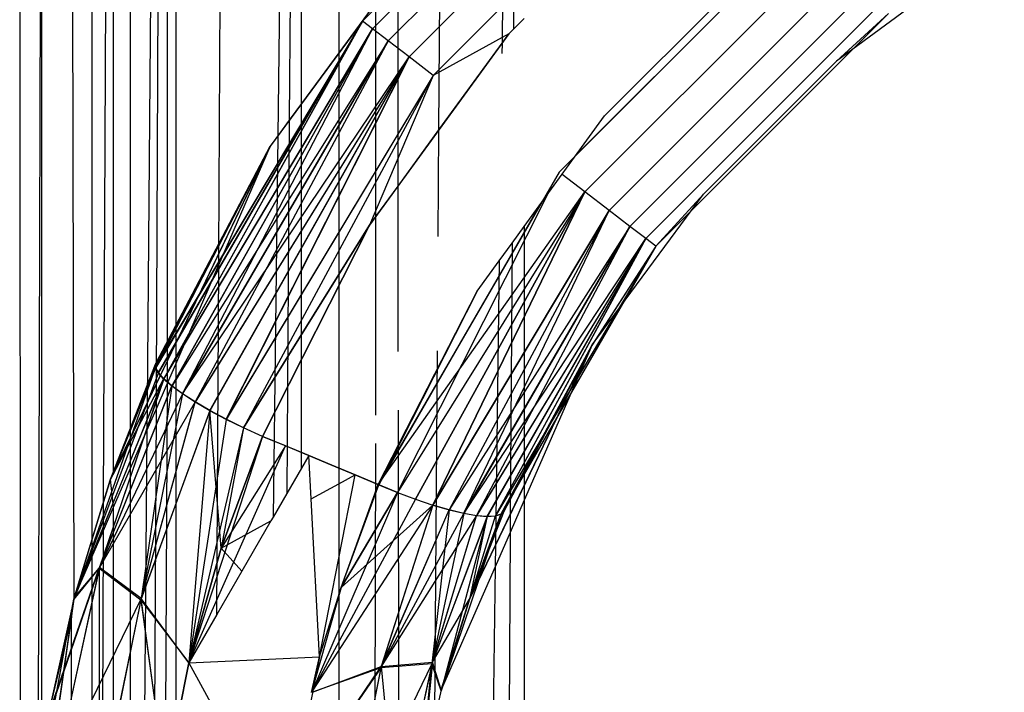
# Model space of a CAD drawing. Units: millimetres. Extents: x 5924 to 16175, y -4864 to 6489.
# Drawn here: x 11801 to 11809, y 2110 to 2115 of the extents above; entities that cross this region are included whole.
import ezdxf

# ---------------------------------------------------------------- set-up
doc = ezdxf.new("R2010")
doc.units = ezdxf.units.MM
doc.layers.add('Strefa bezpieczna', color=8, linetype='Continuous')
doc.dimstyles.get("Standard").update_dxf_attribs({"dimtxt": 180, "dimasz": 180, "dimexe": 0.18, "dimexo": 0.0625, "dimgap": 200, "dimtad": 0, "dimtih": 1, "dimtoh": 1, "dimlfac": 0.001, "dimzin": 0, "dimdsep": 46, "dimtxsty": 'Standard', "dimcen": 0.09, "dimse1": 1, "dimse2": 1, "dimadec": 0, "dimazin": 0, "dimtfac": 1, "dimtdec": 4, "dimtofl": 0, "dimtmove": 0, "dimatfit": 3, "dimfxl": 1, "dimtolj": 1, "dimtzin": 0, "dimarcsym": 0})

# ---------------------------------------------------------------- blocks, each defined once
blk = doc.blocks.new('*D7')
at = {"layer": 'Defpoints', "color": 0}
for p in [(16175.0331, 6370.5958), (8121.1136, 1773.974), (16175.0331, 1691.9446)]:
    blk.add_point(p, dxfattribs=at)
at = {"layer": 'Strefa bezpieczna', "color": 0, "lineweight": -2}
for p, q in [((8301.1136, 6370.5958), (11693.0733, 6370.5958)), ((15995.0331, 6370.5958), (12603.0733, 6370.5958))]:
    blk.add_line(p, q, dxfattribs=at)
at = {"layer": 'Strefa bezpieczna', "color": 0}
for points in [[(8301.1136, 6400.5958), (8301.1136, 6340.5958), (8121.1136, 6370.5958)], [(15995.0331, 6340.5958), (15995.0331, 6400.5958), (16175.0331, 6370.5958)]]:
    blk.add_solid(points, dxfattribs=at)
at = {"layer": 'Strefa bezpieczna', "color": 0, "insert": (12148.0733, 6370.5958), "char_height": 180, "attachment_point": 5}
blk.add_mtext('\\A1;8.05', dxfattribs=at)
blk = doc.blocks.new('*D8')
at = {"layer": 'Defpoints', "color": 0}
for p in [(9626.1136, 5689.9924), (14211.2332, 1896.4446), (9626.1136, 1691.9446)]:
    blk.add_point(p, dxfattribs=at)
at = {"layer": 'Strefa bezpieczna', "color": 0, "lineweight": -2}
for p, q in [((9806.1136, 5689.9924), (11448.6734, 5689.9924)), ((14031.2332, 5689.9924), (12388.6734, 5689.9924))]:
    blk.add_line(p, q, dxfattribs=at)
at = {"layer": 'Strefa bezpieczna', "color": 0}
for points in [[(9806.1136, 5719.9924), (9806.1136, 5659.9924), (9626.1136, 5689.9924)], [(14031.2332, 5659.9924), (14031.2332, 5719.9924), (14211.2332, 5689.9924)]]:
    blk.add_solid(points, dxfattribs=at)
at = {"layer": 'Strefa bezpieczna', "color": 0, "insert": (11918.6734, 5689.9924), "char_height": 180, "attachment_point": 5}
blk.add_mtext('\\A1;4.59', dxfattribs=at)

msp = doc.modelspace()

# ---------------------------------------------------------------- linework, layer by layer
for p, q in [((11800.9483, 2107.3505), (11800.942, 2119.9446)), ((11801.1185, 2119.9446), (11801.087, 2108.8171)), ((11801.1185, 2109.0333), (11801.1185, 2119.9446)), ((11801.3743, 2110.2692), (11801.3525, 2119.9446)), ((11801.5149, 2119.9446), (11801.5149, 2110.7295)), ((11801.6071, 2111.0311), (11801.6447, 2119.9446)), ((11801.6867, 2111.2626), (11801.6867, 2119.9446)), ((11801.8207, 2111.5418), (11801.8207, 2119.9446)), ((11802.0212, 2119.9446), (11801.9519, 2111.8153)), ((11802.0619, 2119.9446), (11802.0239, 2111.9654)), ((11802.1136, 2112.1522), (11802.1136, 2119.9446)), ((11802.1786, 2119.9446), (11802.1786, 2112.2878)), ((11802.5203, 2112.9999), (11802.5594, 2119.9446)), ((11803.0602, 2119.9446), (11802.9883, 2113.9328)), ((11803.1158, 2119.9446), (11803.079, 2114.0558)), ((11803.1769, 2114.1886), (11803.1769, 2119.9446)), ((11803.4727, 2119.9446), (11803.4727, 2114.5898)), ((11803.6591, 2114.8425), (11806.044, 2117.2275)), ((11806.044, 2117.2275), (11803.6591, 2114.8425)), ((11803.6591, 2114.8425), (11806.044, 2117.2275)), ((11806.044, 2117.2275), (11803.6591, 2114.8425)), ((11803.7383, 2114.7817), (11806.1049, 2117.1482)), ((11806.1049, 2117.1482), (11803.7383, 2114.7817)), ((11803.7383, 2114.7817), (11806.1049, 2117.1482)), ((11806.1049, 2117.1482), (11803.7383, 2114.7817)), ((11803.8644, 2114.6849), (11806.2017, 2117.0222)), ((11806.2017, 2117.0222), (11803.8644, 2114.6849)), ((11803.8644, 2114.6849), (11806.2017, 2117.0222)), ((11806.2017, 2117.0222), (11803.8644, 2114.6849)), ((11804.0286, 2114.5587), (11806.3279, 2116.858)), ((11806.3279, 2116.858), (11804.0286, 2114.5587)), ((11804.0286, 2114.5587), (11806.3279, 2116.858)), ((11806.3279, 2116.858), (11804.0286, 2114.5587)), ((11806.4748, 2116.6667), (11804.2199, 2114.4118)), ((11804.2199, 2114.4118), (11806.4748, 2116.6667)), ((11806.4748, 2116.6667), (11804.2199, 2114.4118)), ((11804.2199, 2114.4118), (11806.4748, 2116.6667)), ((11804.8659, 2116.2014), (11804.8566, 2114.7778)), ((11804.7855, 2116.121), (11804.7663, 2114.6677)), ((11804.2654, 2113.979), (11804.2763, 2115.6118)), ((11807.2416, 2115.6684), (11805.2182, 2113.645)), ((11805.3539, 2113.7807), (11807.1058, 2115.5326)), ((11807.1058, 2115.5326), (11805.3539, 2113.7807)), ((11805.3539, 2113.7807), (11807.1058, 2115.5326)), ((11807.3992, 2115.4631), (11805.4235, 2113.4873)), ((11805.4235, 2113.4873), (11807.3992, 2115.4631)), ((11807.3992, 2115.4631), (11805.4235, 2113.4873)), ((11805.4235, 2113.4873), (11807.3992, 2115.4631)), ((11803.6591, 2114.8425), (11804.0865, 2115.4221)), ((11803.6591, 2114.8425), (11804.0865, 2115.4221)), ((11803.6591, 2114.8425), (11804.0855, 2115.421)), ((11803.6591, 2114.8425), (11804.0855, 2115.421)), ((11808.6123, 2115.4059), (11807.4173, 2114.5228)), ((11805.5795, 2114.0908), (11806.7957, 2115.307)), ((11803.942, 2113.5344), (11803.942, 2115.2263)), ((11807.5461, 2115.2718), (11805.6147, 2113.3404)), ((11805.6147, 2113.3404), (11807.5461, 2115.2718)), ((11807.5461, 2115.2718), (11805.6147, 2113.3404)), ((11805.6147, 2113.3404), (11807.5461, 2115.2718)), ((11807.6723, 2115.1076), (11805.779, 2113.2143)), ((11805.779, 2113.2143), (11807.6723, 2115.1076)), ((11807.6723, 2115.1076), (11805.779, 2113.2143)), ((11805.779, 2113.2143), (11807.6723, 2115.1076)), ((11803.7667, 2114.9886), (11803.4727, 2114.5898)), ((11803.7667, 2113.2935), (11803.7667, 2114.9886)), ((11807.7691, 2114.9815), (11805.905, 2113.1175)), ((11805.905, 2113.1175), (11807.7691, 2114.9815)), ((11807.7691, 2114.9815), (11805.905, 2113.1175)), ((11805.905, 2113.1175), (11807.7691, 2114.9815)), ((11805.9842, 2113.0566), (11807.8299, 2114.9023)), ((11807.8299, 2114.9023), (11805.9842, 2113.0566)), ((11805.9842, 2113.0566), (11807.8299, 2114.9023)), ((11807.8299, 2114.9023), (11805.9842, 2113.0566)), ((11807.4163, 2114.5219), (11807.8299, 2114.9023)), ((11807.4163, 2114.5219), (11807.8299, 2114.9023)), ((11807.4173, 2114.5228), (11807.8299, 2114.9023)), ((11807.4173, 2114.5228), (11807.8299, 2114.9023)), ((11803.6591, 2114.8425), (11802.0175, 2112.0913)), ((11803.6591, 2114.8425), (11802.0175, 2112.0913)), ((11803.6591, 2114.8425), (11802.02, 2112.0973)), ((11803.6591, 2114.8425), (11802.02, 2112.0973)), ((11803.6591, 2114.8425), (11802.0395, 2112.0506)), ((11803.6591, 2114.8425), (11802.0395, 2112.0506)), ((11802.0416, 2112.0556), (11803.6591, 2114.8425)), ((11802.0416, 2112.0556), (11803.6591, 2114.8425)), ((11803.6591, 2114.8425), (11802.0833, 2112.0022)), ((11803.6591, 2114.8425), (11802.0833, 2112.0022)), ((11802.0849, 2112.0063), (11803.6591, 2114.8425)), ((11802.0849, 2112.0063), (11803.6591, 2114.8425)), ((11803.6591, 2114.8425), (11802.9276, 2113.8498)), ((11803.6591, 2114.8425), (11802.9276, 2113.8498)), ((11803.6591, 2114.8425), (11802.93, 2113.8537)), ((11803.6591, 2114.8425), (11802.93, 2113.8537)), ((11803.7383, 2114.7817), (11803.6591, 2114.8425)), ((11803.7383, 2114.7817), (11803.6591, 2114.8425)), ((11803.7383, 2114.7817), (11803.6591, 2114.8425)), ((11803.7383, 2114.7817), (11803.6591, 2114.8425)), ((11804.942, 2114.8632), (11804.8566, 2114.7778)), ((11803.7383, 2114.7817), (11802.0833, 2112.0022)), ((11803.7383, 2114.7817), (11802.0833, 2112.0022)), ((11802.0849, 2112.0063), (11803.7383, 2114.7817)), ((11802.0849, 2112.0063), (11803.7383, 2114.7817)), ((11803.7383, 2114.7817), (11802.148, 2111.9468)), ((11803.7383, 2114.7817), (11802.148, 2111.9468)), ((11803.7383, 2114.7817), (11802.1492, 2111.95)), ((11803.7383, 2114.7817), (11802.1492, 2111.95)), ((11802.2328, 2111.8883), (11803.7383, 2114.7817)), ((11802.2328, 2111.8883), (11803.7383, 2114.7817)), ((11804.8193, 2114.7405), (11803.7155, 2113.2231)), ((11804.8193, 2114.7405), (11803.7155, 2113.2231)), ((11803.8644, 2114.6849), (11803.7383, 2114.7817)), ((11803.8644, 2114.6849), (11803.7383, 2114.7817)), ((11803.8644, 2114.6849), (11803.7383, 2114.7817)), ((11803.8644, 2114.6849), (11803.7383, 2114.7817)), ((11804.8193, 2114.7405), (11804.2199, 2114.4118)), ((11804.8193, 2114.7405), (11804.2199, 2114.4118)), ((11804.8193, 2114.7405), (11804.2199, 2114.4118)), ((11804.8193, 2114.7405), (11804.2199, 2114.4118)), ((11804.7663, 2114.6677), (11804.8193, 2114.7405)), ((11804.8566, 2114.7778), (11804.8193, 2114.7405)), ((11803.8644, 2114.6849), (11802.148, 2111.9468)), ((11803.8644, 2114.6849), (11802.148, 2111.9468)), ((11803.8644, 2114.6849), (11802.2321, 2111.8859)), ((11803.8644, 2114.6849), (11802.2321, 2111.8859)), ((11802.2328, 2111.8883), (11803.8644, 2114.6849)), ((11802.2328, 2111.8883), (11803.8644, 2114.6849)), ((11803.8644, 2114.6849), (11802.334, 2111.8226)), ((11803.8644, 2114.6849), (11802.334, 2111.8226)), ((11804.0286, 2114.5587), (11803.8644, 2114.6849)), ((11804.0286, 2114.5587), (11803.8644, 2114.6849)), ((11804.0286, 2114.5587), (11803.8644, 2114.6849)), ((11804.0286, 2114.5587), (11803.8644, 2114.6849)), ((11804.2654, 2113.979), (11804.7663, 2114.6677)), ((11804.7663, 2114.6677), (11804.7652, 2114.5853)), ((11803.4727, 2114.5898), (11803.1769, 2114.1886)), ((11803.4727, 2114.5898), (11803.4727, 2111.1741)), ((11802.2321, 2111.8859), (11804.0286, 2114.5587)), ((11802.2321, 2111.8859), (11804.0286, 2114.5587)), ((11804.0286, 2114.5587), (11802.3336, 2111.8209)), ((11804.0286, 2114.5587), (11802.3336, 2111.8209)), ((11804.0286, 2114.5587), (11802.334, 2111.8226)), ((11804.0286, 2114.5587), (11802.334, 2111.8226)), ((11804.0286, 2114.5587), (11802.4504, 2111.7533)), ((11804.0286, 2114.5587), (11802.4504, 2111.7533)), ((11802.4506, 2111.7544), (11804.0286, 2114.5587)), ((11802.4506, 2111.7544), (11804.0286, 2114.5587)), ((11802.5796, 2111.6854), (11804.0286, 2114.5587)), ((11804.0286, 2114.5587), (11802.5796, 2111.6849)), ((11802.5796, 2111.6854), (11804.0286, 2114.5587)), ((11804.0286, 2114.5587), (11802.5796, 2111.6849)), ((11804.2199, 2114.4118), (11804.0286, 2114.5587)), ((11804.2199, 2114.4118), (11804.0286, 2114.5587)), ((11804.2199, 2114.4118), (11804.0286, 2114.5587)), ((11804.2199, 2114.4118), (11804.0286, 2114.5587)), ((11807.4173, 2114.5228), (11806.3638, 2113.4692)), ((11804.2199, 2114.4118), (11802.5796, 2111.6854)), ((11804.2199, 2114.4118), (11802.5796, 2111.6849)), ((11804.2199, 2114.4118), (11802.5796, 2111.6854)), ((11804.2199, 2114.4118), (11802.5796, 2111.6849)), ((11804.2199, 2114.4118), (11802.7175, 2111.6176)), ((11804.2199, 2114.4118), (11802.7175, 2111.6174)), ((11804.2199, 2114.4118), (11802.7175, 2111.6176)), ((11804.2199, 2114.4118), (11802.7175, 2111.6174)), ((11804.2199, 2114.4118), (11803.7155, 2113.2231)), ((11804.2199, 2114.4118), (11803.7155, 2113.2231)), ((11804.2199, 2114.4118), (11803.7155, 2113.2231)), ((11804.2199, 2114.4118), (11803.7155, 2113.2231)), ((11803.1769, 2114.1886), (11803.079, 2114.0558)), ((11803.1769, 2111.2985), (11803.1769, 2114.1886)), ((11803.079, 2114.0558), (11802.9883, 2113.9328)), ((11803.079, 2114.0558), (11803.0605, 2111.0977)), ((11804.942, 2113.2144), (11805.5795, 2114.0908)), ((11803.942, 2113.5344), (11804.2654, 2113.979)), ((11804.2598, 2113.1343), (11804.2654, 2113.979)), ((11802.9883, 2113.9328), (11802.93, 2113.8537)), ((11802.9883, 2113.9328), (11802.9521, 2110.9107)), ((11802.9276, 2113.8498), (11801.6594, 2111.2036)), ((11802.9276, 2113.8498), (11801.6594, 2111.2036)), ((11802.9276, 2113.8498), (11802.0175, 2112.0913)), ((11802.9276, 2113.8498), (11802.0175, 2112.0913)), ((11802.0179, 2112.1231), (11802.9276, 2113.8498)), ((11802.0179, 2112.1231), (11802.9276, 2113.8498)), ((11802.02, 2112.0973), (11802.93, 2113.8537)), ((11802.02, 2112.0973), (11802.93, 2113.8537)), ((11802.93, 2113.8537), (11802.0209, 2112.13)), ((11802.93, 2113.8537), (11802.0209, 2112.13)), ((11802.5198, 2112.9085), (11802.93, 2113.8537)), ((11802.93, 2113.8537), (11802.5203, 2112.9999)), ((11805.2182, 2113.645), (11803.7852, 2111.1683)), ((11805.4235, 2113.4873), (11805.2419, 2113.6268)), ((11805.4235, 2113.4873), (11805.2419, 2113.6268)), ((11805.4235, 2113.4873), (11805.2419, 2113.6267)), ((11805.4235, 2113.4873), (11805.2419, 2113.6267)), ((11803.7667, 2113.2935), (11803.942, 2113.5344)), ((11803.7852, 2111.1683), (11805.4235, 2113.4873)), ((11803.7852, 2111.1683), (11805.4235, 2113.4873)), ((11805.4235, 2113.4873), (11803.9371, 2111.105)), ((11805.4235, 2113.4873), (11803.9371, 2111.105)), ((11805.4235, 2113.4873), (11803.9376, 2111.1048)), ((11805.4235, 2113.4873), (11803.9376, 2111.1048)), ((11803.942, 2112.222), (11803.942, 2113.5344)), ((11805.4235, 2113.4873), (11804.0799, 2111.051)), ((11805.4235, 2113.4873), (11804.0799, 2111.051)), ((11804.0805, 2111.051), (11805.4235, 2113.4873)), ((11804.0805, 2111.051), (11805.4235, 2113.4873)), ((11805.4235, 2113.4873), (11804.2174, 2111.0046)), ((11805.4235, 2113.4873), (11804.2174, 2111.0046)), ((11804.2181, 2111.0049), (11805.4235, 2113.4873)), ((11804.2181, 2111.0049), (11805.4235, 2113.4873)), ((11805.6147, 2113.3404), (11805.4235, 2113.4873)), ((11805.6147, 2113.3404), (11805.4235, 2113.4873)), ((11805.6147, 2113.3404), (11805.4235, 2113.4873)), ((11805.6147, 2113.3404), (11805.4235, 2113.4873)), ((11803.9376, 2111.1048), (11805.1346, 2113.4792)), ((11803.9376, 2111.1048), (11805.1346, 2113.4792)), ((11805.4806, 2112.2743), (11806.3638, 2113.4692)), ((11806.3647, 2113.4702), (11805.9842, 2113.0566)), ((11806.3647, 2113.4702), (11805.9842, 2113.0566)), ((11806.3638, 2113.4692), (11805.9842, 2113.0566)), ((11806.3638, 2113.4692), (11805.9842, 2113.0566)), ((11805.0743, 2113.3963), (11803.7852, 2111.1683)), ((11803.7906, 2111.166), (11805.0776, 2113.4008)), ((11803.7906, 2111.166), (11805.0776, 2113.4008)), ((11805.6147, 2113.3404), (11804.2174, 2111.0046)), ((11805.6147, 2113.3404), (11804.2174, 2111.0046)), ((11804.2181, 2111.0049), (11805.6147, 2113.3404)), ((11804.2181, 2111.0049), (11805.6147, 2113.3404)), ((11805.6147, 2113.3404), (11804.3459, 2110.9668)), ((11805.6147, 2113.3404), (11804.3459, 2110.9668)), ((11805.6147, 2113.3404), (11804.3468, 2110.9677)), ((11805.6147, 2113.3404), (11804.3468, 2110.9677)), ((11804.4631, 2110.9403), (11805.6147, 2113.3404)), ((11804.4631, 2110.9403), (11805.6147, 2113.3404)), ((11805.779, 2113.2143), (11805.6147, 2113.3404)), ((11805.779, 2113.2143), (11805.6147, 2113.3404)), ((11805.779, 2113.2143), (11805.6147, 2113.3404)), ((11805.779, 2113.2143), (11805.6147, 2113.3404)), ((11803.7155, 2113.2231), (11803.7667, 2113.2935)), ((11803.7667, 2111.7189), (11803.7667, 2113.2935)), ((11803.7155, 2113.2231), (11802.7175, 2111.6176)), ((11802.7175, 2111.6174), (11803.7155, 2113.2231)), ((11803.7155, 2113.2231), (11802.7175, 2111.6176)), ((11802.7175, 2111.6174), (11803.7155, 2113.2231)), ((11803.7155, 2113.2231), (11802.8669, 2111.5501)), ((11803.7155, 2113.2231), (11802.8669, 2111.5501)), ((11802.8672, 2111.55), (11803.7155, 2113.2231)), ((11802.8672, 2111.55), (11803.7155, 2113.2231)), ((11805.779, 2113.2143), (11804.3459, 2110.9668)), ((11805.779, 2113.2143), (11804.3459, 2110.9668)), ((11805.779, 2113.2143), (11804.462, 2110.9388)), ((11805.779, 2113.2143), (11804.462, 2110.9388)), ((11804.4631, 2110.9403), (11805.779, 2113.2143)), ((11804.4631, 2110.9403), (11805.779, 2113.2143)), ((11805.779, 2113.2143), (11804.5644, 2110.9232)), ((11805.779, 2113.2143), (11804.5644, 2110.9232)), ((11804.8456, 2113.0819), (11804.942, 2113.2144)), ((11804.942, 2113.2144), (11804.942, 2111.1592)), ((11805.905, 2113.1175), (11805.779, 2113.2143)), ((11805.905, 2113.1175), (11805.779, 2113.2143)), ((11805.905, 2113.1175), (11805.779, 2113.2143)), ((11805.905, 2113.1175), (11805.779, 2113.2143)), ((11804.462, 2110.9388), (11805.905, 2113.1175)), ((11804.462, 2110.9388), (11805.905, 2113.1175)), ((11805.905, 2113.1175), (11804.5632, 2110.9208)), ((11805.905, 2113.1175), (11804.5632, 2110.9208)), ((11805.905, 2113.1175), (11804.5644, 2110.9232)), ((11805.905, 2113.1175), (11804.5644, 2110.9232)), ((11805.905, 2113.1175), (11804.6475, 2110.9134)), ((11805.905, 2113.1175), (11804.6475, 2110.9134)), ((11804.6488, 2110.9166), (11805.905, 2113.1175)), ((11804.6488, 2110.9166), (11805.905, 2113.1175)), ((11805.905, 2113.1175), (11804.7126, 2110.9166)), ((11805.905, 2113.1175), (11804.7126, 2110.9166)), ((11804.7146, 2110.9209), (11805.905, 2113.1175)), ((11804.7146, 2110.9209), (11805.905, 2113.1175)), ((11805.9842, 2113.0566), (11805.905, 2113.1175)), ((11805.9842, 2113.0566), (11805.905, 2113.1175)), ((11805.9842, 2113.0566), (11805.905, 2113.1175)), ((11805.9842, 2113.0566), (11805.905, 2113.1175)), ((11805.9842, 2113.0566), (11804.7126, 2110.9166)), ((11805.9842, 2113.0566), (11804.7126, 2110.9166)), ((11805.9842, 2113.0566), (11804.7146, 2110.9209)), ((11805.9842, 2113.0566), (11804.7146, 2110.9209)), ((11804.7435, 2112.9415), (11804.8456, 2113.0819)), ((11805.9842, 2113.0566), (11804.7576, 2110.9303)), ((11805.9842, 2113.0566), (11804.7576, 2110.9303)), ((11805.9842, 2113.0566), (11804.7598, 2110.9355)), ((11805.9842, 2113.0566), (11804.7598, 2110.9355)), ((11804.8456, 2113.0819), (11804.8317, 2110.9309)), ((11805.9842, 2113.0566), (11805.4785, 2112.2708)), ((11805.9842, 2113.0566), (11805.4785, 2112.2708)), ((11805.9842, 2113.0566), (11805.4806, 2112.2743)), ((11805.9842, 2113.0566), (11805.4806, 2112.2743)), ((11802.5203, 2112.9999), (11802.1786, 2112.2878)), ((11802.5198, 2112.9085), (11802.5203, 2112.9999)), ((11804.5678, 2112.6999), (11804.7435, 2112.9415)), ((11804.7435, 2112.9415), (11804.7136, 2110.6865)), ((11802.1786, 2112.1225), (11802.5198, 2112.9085)), ((11802.5042, 2110.1378), (11802.5198, 2112.9085)), ((11803.7852, 2111.1683), (11804.5678, 2112.6999)), ((11803.7852, 2111.1683), (11804.5678, 2112.6999)), ((11804.5678, 2112.6999), (11803.7906, 2111.166)), ((11804.5678, 2112.6999), (11803.7906, 2111.166)), ((11802.1786, 2112.2878), (11802.1136, 2112.1522)), ((11802.1786, 2112.2878), (11802.1786, 2112.1225)), ((11804.5049, 2110.2523), (11805.4785, 2112.2708)), ((11804.5049, 2110.2523), (11805.4785, 2112.2708)), ((11804.7576, 2110.9303), (11805.4785, 2112.2708)), ((11804.7576, 2110.9303), (11805.4785, 2112.2708)), ((11805.4806, 2112.2743), (11804.7598, 2110.9355)), ((11805.4806, 2112.2743), (11804.7598, 2110.9355)), ((11805.4785, 2112.2708), (11804.781, 2110.9542)), ((11805.4785, 2112.2708), (11804.781, 2110.9542)), ((11804.7837, 2110.9604), (11805.4806, 2112.2743)), ((11804.7837, 2110.9604), (11805.4806, 2112.2743)), ((11804.942, 2111.1592), (11805.4806, 2112.2743)), ((11805.4806, 2112.2743), (11804.942, 2111.0429)), ((11804.2344, 2109.3196), (11804.2537, 2112.227)), ((11802.02, 2112.0973), (11801.3743, 2110.2692)), ((11802.02, 2112.0973), (11801.3743, 2110.2692)), ((11801.6594, 2111.2036), (11802.0179, 2112.1231)), ((11801.6594, 2111.2036), (11802.0179, 2112.1231)), ((11802.0175, 2112.0913), (11801.6594, 2111.2036)), ((11802.0175, 2112.0913), (11801.6594, 2111.2036)), ((11802.0209, 2112.13), (11801.6622, 2111.2116)), ((11802.0209, 2112.13), (11801.6622, 2111.2116)), ((11801.6622, 2111.2116), (11802.02, 2112.0973)), ((11801.6622, 2111.2116), (11802.02, 2112.0973)), ((11802.0175, 2112.0913), (11802.0179, 2112.1231)), ((11802.0175, 2112.0913), (11802.0179, 2112.1231)), ((11802.0395, 2112.0506), (11802.0175, 2112.0913)), ((11802.0395, 2112.0506), (11802.0175, 2112.0913)), ((11802.02, 2112.0973), (11802.0209, 2112.13)), ((11802.02, 2112.0973), (11802.0209, 2112.13)), ((11802.0416, 2112.0556), (11802.02, 2112.0973)), ((11802.0416, 2112.0556), (11802.02, 2112.0973)), ((11802.1136, 2112.1522), (11802.0239, 2111.9654)), ((11802.1136, 2111.9726), (11802.1136, 2112.1522)), ((11802.1136, 2111.9726), (11802.1786, 2112.1225)), ((11802.1786, 2112.1225), (11802.1786, 2108.8923)), ((11802.0833, 2112.0022), (11801.3719, 2110.2601)), ((11802.0833, 2112.0022), (11801.3719, 2110.2601)), ((11802.0416, 2112.0556), (11801.3743, 2110.2692)), ((11802.0416, 2112.0556), (11801.3743, 2110.2692)), ((11802.0849, 2112.0063), (11801.3743, 2110.2692)), ((11802.0849, 2112.0063), (11801.3743, 2110.2692)), ((11802.0849, 2112.0063), (11801.5729, 2110.5048)), ((11802.0849, 2112.0063), (11801.5729, 2110.5048)), ((11802.0833, 2112.0022), (11801.5743, 2110.5096)), ((11802.0833, 2112.0022), (11801.5743, 2110.5096)), ((11801.6594, 2111.2036), (11802.0833, 2112.0022)), ((11801.6594, 2111.2036), (11802.0833, 2112.0022)), ((11802.0833, 2112.0022), (11802.0395, 2112.0506)), ((11802.0833, 2112.0022), (11802.0395, 2112.0506)), ((11802.0849, 2112.0063), (11802.0416, 2112.0556)), ((11802.0849, 2112.0063), (11802.0416, 2112.0556)), ((11802.148, 2111.9468), (11802.0833, 2112.0022)), ((11802.148, 2111.9468), (11802.0833, 2112.0022)), ((11802.1492, 2111.95), (11802.0849, 2112.0063)), ((11802.1492, 2111.95), (11802.0849, 2112.0063)), ((11801.5729, 2110.5048), (11802.1492, 2111.95)), ((11801.5729, 2110.5048), (11802.1492, 2111.95)), ((11801.5743, 2110.5096), (11802.148, 2111.9468)), ((11801.5743, 2110.5096), (11802.148, 2111.9468)), ((11802.148, 2111.9468), (11801.9054, 2110.2639)), ((11802.148, 2111.9468), (11801.9054, 2110.2639)), ((11802.0239, 2111.9654), (11801.9519, 2111.8153)), ((11802.023, 2111.7638), (11802.1136, 2111.9726)), ((11802.0239, 2111.9654), (11802.023, 2111.7638)), ((11802.0973, 2108.8275), (11802.1136, 2111.9726)), ((11802.2321, 2111.8859), (11802.148, 2111.9468)), ((11802.2321, 2111.8859), (11802.148, 2111.9468)), ((11802.2328, 2111.8883), (11802.1492, 2111.95)), ((11802.2328, 2111.8883), (11802.1492, 2111.95)), ((11802.2328, 2111.8883), (11801.5729, 2110.5048)), ((11802.2328, 2111.8883), (11801.5729, 2110.5048)), ((11802.2321, 2111.8859), (11801.9054, 2110.2639)), ((11802.2321, 2111.8859), (11801.9054, 2110.2639)), ((11802.3336, 2111.8209), (11802.2321, 2111.8859)), ((11802.3336, 2111.8209), (11802.2321, 2111.8859)), ((11802.334, 2111.8226), (11802.2328, 2111.8883)), ((11802.334, 2111.8226), (11802.2328, 2111.8883)), ((11802.334, 2111.8226), (11801.5729, 2110.5048)), ((11802.334, 2111.8226), (11801.5729, 2110.5048)), ((11801.9519, 2111.8153), (11801.8207, 2111.5418)), ((11801.903, 2110.2544), (11802.334, 2111.8226)), ((11801.903, 2110.2544), (11802.334, 2111.8226)), ((11801.9054, 2110.2639), (11802.3336, 2111.8209)), ((11801.9054, 2110.2639), (11802.3336, 2111.8209)), ((11801.9519, 2111.8153), (11801.95, 2111.5957)), ((11802.4504, 2111.7533), (11802.3336, 2111.8209)), ((11802.4504, 2111.7533), (11802.3336, 2111.8209)), ((11802.4506, 2111.7544), (11802.334, 2111.8226)), ((11802.4506, 2111.7544), (11802.334, 2111.8226)), ((11802.4506, 2111.7544), (11801.903, 2110.2544)), ((11802.4506, 2111.7544), (11801.903, 2110.2544)), ((11802.4504, 2111.7533), (11801.9054, 2110.2639)), ((11802.4504, 2111.7533), (11801.9054, 2110.2639)), ((11801.95, 2111.5957), (11802.023, 2111.7638)), ((11802.023, 2111.7638), (11802.0045, 2107.8983)), ((11802.4504, 2111.7533), (11802.2818, 2109.7541)), ((11802.4504, 2111.7533), (11802.2818, 2109.7541)), ((11802.4506, 2111.7544), (11802.2822, 2109.7542)), ((11802.4506, 2111.7544), (11802.2822, 2109.7542)), ((11802.5796, 2111.6849), (11802.4504, 2111.7533)), ((11802.5796, 2111.6849), (11802.4504, 2111.7533)), ((11802.5392, 2110.6634), (11802.4506, 2111.7544)), ((11802.5796, 2111.6854), (11802.4506, 2111.7544)), ((11802.5392, 2110.6634), (11802.4506, 2111.7544)), ((11802.5796, 2111.6854), (11802.4506, 2111.7544)), ((11803.942, 2111.7574), (11803.9483, 2107.2994)), ((11802.5796, 2111.6849), (11802.2818, 2109.7541)), ((11802.5796, 2111.6849), (11802.2818, 2109.7541)), ((11802.7175, 2111.6174), (11802.2818, 2109.7541)), ((11802.7175, 2111.6174), (11802.2818, 2109.7541)), ((11802.7175, 2111.6176), (11802.5392, 2110.6634)), ((11802.7175, 2111.6176), (11802.5392, 2110.6634)), ((11802.7175, 2111.6176), (11802.5796, 2111.6854)), ((11802.7175, 2111.6176), (11802.5796, 2111.6854)), ((11802.7175, 2111.6174), (11802.5796, 2111.6849)), ((11802.7175, 2111.6174), (11802.5796, 2111.6849)), ((11802.8672, 2111.55), (11802.7175, 2111.6176)), ((11802.8672, 2111.55), (11802.7175, 2111.6176)), ((11802.8669, 2111.5501), (11802.7175, 2111.6174)), ((11802.8669, 2111.5501), (11802.7175, 2111.6174)), ((11801.8207, 2111.5418), (11801.6867, 2111.2626)), ((11801.8207, 2111.2977), (11801.95, 2111.5957)), ((11801.8207, 2111.2977), (11801.8207, 2111.5418)), ((11801.95, 2111.5957), (11801.9071, 2106.5672)), ((11802.8669, 2111.5501), (11802.2818, 2109.7541)), ((11802.8669, 2111.5501), (11802.2818, 2109.7541)), ((11802.8669, 2111.5501), (11802.5389, 2110.6635)), ((11802.8669, 2111.5501), (11802.5389, 2110.6635)), ((11802.5392, 2110.6634), (11802.8672, 2111.55)), ((11802.5392, 2110.6634), (11802.8672, 2111.55)), ((11803.0505, 2111.4738), (11802.8669, 2111.5501)), ((11803.0505, 2111.4738), (11802.8669, 2111.5501)), ((11802.8672, 2111.55), (11803.0508, 2111.4736)), ((11802.8672, 2111.55), (11803.0508, 2111.4736)), ((11802.2818, 2109.7541), (11803.0505, 2111.4738)), ((11802.2818, 2109.7541), (11803.0505, 2111.4738)), ((11803.0505, 2111.4738), (11802.5389, 2110.6635)), ((11803.0505, 2111.4738), (11802.5389, 2110.6635)), ((11803.2342, 2111.3974), (11803.0505, 2111.4738)), ((11803.2342, 2111.3974), (11803.0505, 2111.4738)), ((11803.0508, 2111.4736), (11803.2344, 2111.3973)), ((11803.0508, 2111.4736), (11803.2344, 2111.3973)), ((11803.751, 2106.7238), (11803.7667, 2111.4935)), ((11803.2342, 2111.3974), (11803.1769, 2111.2985)), ((11803.2526, 2111.0537), (11803.2342, 2111.3974)), ((11803.4179, 2111.321), (11803.2342, 2111.3974)), ((11803.4179, 2111.321), (11803.2342, 2111.3974)), ((11803.2344, 2111.3973), (11803.418, 2111.321)), ((11803.2344, 2111.3973), (11803.418, 2111.321)), ((11803.1769, 2111.2985), (11803.0605, 2111.0977)), ((11803.6015, 2111.2446), (11803.4179, 2111.321)), ((11803.6015, 2111.2446), (11803.4179, 2111.321)), ((11803.418, 2111.321), (11803.6016, 2111.2446)), ((11803.418, 2111.321), (11803.6016, 2111.2446)), ((11801.6867, 2111.2626), (11801.6622, 2111.2116)), ((11801.6867, 2110.989), (11801.8207, 2111.2977)), ((11801.8207, 2106.5628), (11801.8207, 2111.2977)), ((11803.4727, 2110.5841), (11803.6016, 2111.2446)), ((11803.4727, 2111.1741), (11803.6016, 2111.2446)), ((11803.7852, 2111.1683), (11803.6015, 2111.2446)), ((11803.7852, 2111.1683), (11803.6015, 2111.2446)), ((11803.6016, 2111.2446), (11803.7906, 2111.166)), ((11803.6016, 2111.2446), (11803.7906, 2111.166)), ((11801.3719, 2110.2601), (11801.6594, 2111.2036)), ((11801.3719, 2110.2601), (11801.6594, 2111.2036)), ((11801.6622, 2111.2116), (11801.6071, 2111.0311)), ((11801.6867, 2110.989), (11801.6622, 2111.2116)), ((11803.2526, 2111.0537), (11803.4727, 2111.1741)), ((11803.4727, 2111.1741), (11803.4727, 2110.5841)), ((11803.4909, 2110.353), (11803.7852, 2111.1683)), ((11803.4909, 2110.353), (11803.7852, 2111.1683)), ((11803.4913, 2110.3529), (11803.7906, 2111.166)), ((11803.4913, 2110.3529), (11803.7906, 2111.166)), ((11803.9371, 2111.105), (11803.7852, 2111.1683)), ((11803.9371, 2111.105), (11803.7852, 2111.1683)), ((11803.7906, 2111.166), (11803.9376, 2111.1048)), ((11803.7906, 2111.166), (11803.9376, 2111.1048)), ((11804.8317, 2110.9309), (11804.942, 2111.1592)), ((11804.942, 2111.1592), (11804.942, 2111.0429)), ((11803.0605, 2111.0977), (11802.9521, 2110.9107)), ((11803.9376, 2111.1048), (11803.2705, 2109.554)), ((11803.9376, 2111.1048), (11803.2705, 2109.5541)), ((11803.9371, 2111.105), (11803.4909, 2110.353)), ((11803.9371, 2111.105), (11803.4909, 2110.353)), ((11803.4913, 2110.3529), (11803.9376, 2111.1048)), ((11803.4913, 2110.3529), (11803.9376, 2111.1048)), ((11803.9371, 2111.105), (11804.0799, 2111.051)), ((11803.9371, 2111.105), (11804.0799, 2111.051)), ((11803.9376, 2111.1048), (11804.0805, 2111.051)), ((11803.9376, 2111.1048), (11804.0805, 2111.051)), ((11801.6071, 2111.0311), (11801.5149, 2110.7295)), ((11801.6061, 2110.8034), (11801.6071, 2111.0311)), ((11801.6061, 2110.8034), (11801.6867, 2110.989)), ((11801.6867, 2106.5702), (11801.6867, 2110.989)), ((11803.3199, 2109.8012), (11803.2526, 2111.0537)), ((11804.2181, 2111.0049), (11803.2672, 2109.5373)), ((11804.2181, 2111.0049), (11803.2672, 2109.5373)), ((11804.2174, 2111.0046), (11803.2674, 2109.5384)), ((11804.2174, 2111.0046), (11803.2674, 2109.5384)), ((11804.0805, 2111.051), (11803.2683, 2109.543)), ((11804.0805, 2111.051), (11803.2683, 2109.543)), ((11803.4909, 2110.353), (11804.2174, 2111.0046)), ((11803.4909, 2110.353), (11804.2174, 2111.0046)), ((11804.2174, 2111.0046), (11803.8063, 2109.7156)), ((11804.2174, 2111.0046), (11803.8063, 2109.7156)), ((11804.2181, 2111.0049), (11803.809, 2109.7248)), ((11804.2181, 2111.0049), (11803.809, 2109.7248)), ((11804.0799, 2111.051), (11804.2174, 2111.0046)), ((11804.0799, 2111.051), (11804.2174, 2111.0046)), ((11804.0805, 2111.051), (11804.2181, 2111.0049)), ((11804.0805, 2111.051), (11804.2181, 2111.0049)), ((11804.3459, 2110.9668), (11804.2174, 2111.0046)), ((11804.3459, 2110.9668), (11804.2174, 2111.0046)), ((11804.2181, 2111.0049), (11804.3468, 2110.9677)), ((11804.2181, 2111.0049), (11804.3468, 2110.9677)), ((11804.942, 2111.0429), (11804.8308, 2110.7886)), ((11804.942, 2111.0429), (11804.942, 2037.9446)), ((11802.9521, 2110.9107), (11802.934, 2110.8794)), ((11803.8063, 2109.7156), (11804.3459, 2110.9668)), ((11803.8063, 2109.7156), (11804.3459, 2110.9668)), ((11803.809, 2109.7248), (11804.3468, 2110.9677)), ((11803.809, 2109.7248), (11804.3468, 2110.9677)), ((11804.4631, 2110.9403), (11803.809, 2109.7248)), ((11804.4631, 2110.9403), (11803.809, 2109.7248)), ((11804.5644, 2110.9232), (11803.809, 2109.7248)), ((11804.5644, 2110.9232), (11803.809, 2109.7248)), ((11804.3459, 2110.9668), (11804.2105, 2109.747)), ((11804.3459, 2110.9668), (11804.2105, 2109.747)), ((11804.462, 2110.9388), (11804.2105, 2109.747)), ((11804.462, 2110.9388), (11804.2105, 2109.747)), ((11804.2105, 2109.747), (11804.5632, 2110.9208)), ((11804.2105, 2109.747), (11804.5632, 2110.9208)), ((11804.6475, 2110.9134), (11804.2105, 2109.747)), ((11804.6475, 2110.9134), (11804.2105, 2109.747)), ((11804.2143, 2109.7603), (11804.5644, 2110.9232)), ((11804.2143, 2109.7603), (11804.5644, 2110.9232)), ((11804.6488, 2110.9166), (11804.2143, 2109.7603)), ((11804.6488, 2110.9166), (11804.2143, 2109.7603)), ((11804.7576, 2110.9303), (11804.2825, 2109.532)), ((11804.7576, 2110.9303), (11804.2825, 2109.532)), ((11804.7126, 2110.9166), (11804.2825, 2109.532)), ((11804.7126, 2110.9166), (11804.2825, 2109.532)), ((11804.6475, 2110.9134), (11804.2825, 2109.532)), ((11804.6475, 2110.9134), (11804.2825, 2109.532)), ((11804.462, 2110.9388), (11804.3459, 2110.9668)), ((11804.462, 2110.9388), (11804.3459, 2110.9668)), ((11804.3468, 2110.9677), (11804.4631, 2110.9403)), ((11804.3468, 2110.9677), (11804.4631, 2110.9403)), ((11804.5632, 2110.9208), (11804.462, 2110.9388)), ((11804.5632, 2110.9208), (11804.462, 2110.9388)), ((11804.4631, 2110.9403), (11804.5644, 2110.9232)), ((11804.4631, 2110.9403), (11804.5644, 2110.9232)), ((11804.781, 2110.9542), (11804.5049, 2110.2523)), ((11804.781, 2110.9542), (11804.5049, 2110.2523)), ((11804.5049, 2110.2523), (11804.7576, 2110.9303)), ((11804.5049, 2110.2523), (11804.7576, 2110.9303)), ((11804.5074, 2110.2596), (11804.7837, 2110.9604)), ((11804.5074, 2110.2596), (11804.7837, 2110.9604)), ((11804.7598, 2110.9355), (11804.5074, 2110.2596)), ((11804.7598, 2110.9355), (11804.5074, 2110.2596)), ((11804.6488, 2110.9166), (11804.5074, 2110.2596)), ((11804.6488, 2110.9166), (11804.5074, 2110.2596)), ((11804.6475, 2110.9134), (11804.5632, 2110.9208)), ((11804.6475, 2110.9134), (11804.5632, 2110.9208)), ((11804.5644, 2110.9232), (11804.6488, 2110.9166)), ((11804.5644, 2110.9232), (11804.6488, 2110.9166)), ((11804.7126, 2110.9166), (11804.6475, 2110.9134)), ((11804.7126, 2110.9166), (11804.6475, 2110.9134)), ((11804.6488, 2110.9166), (11804.7146, 2110.9209)), ((11804.6488, 2110.9166), (11804.7146, 2110.9209)), ((11804.7576, 2110.9303), (11804.7126, 2110.9166)), ((11804.7576, 2110.9303), (11804.7126, 2110.9166)), ((11804.7136, 2110.6865), (11804.8317, 2110.9309)), ((11804.7146, 2110.9209), (11804.7598, 2110.9355)), ((11804.7146, 2110.9209), (11804.7598, 2110.9355)), ((11804.781, 2110.9542), (11804.7576, 2110.9303)), ((11804.781, 2110.9542), (11804.7576, 2110.9303)), ((11804.7598, 2110.9355), (11804.7837, 2110.9604)), ((11804.7598, 2110.9355), (11804.7837, 2110.9604)), ((11804.8317, 2110.9309), (11804.8308, 2110.7886)), ((11802.5392, 2110.6634), (11802.934, 2110.8794)), ((11802.934, 2110.8794), (11802.7036, 2110.4819)), ((11801.5149, 2110.5933), (11801.6061, 2110.8034)), ((11801.5883, 2106.5824), (11801.6061, 2110.8034)), ((11804.8308, 2110.7886), (11804.3623, 2038.5243)), ((11804.8308, 2110.7886), (11804.7114, 2110.5157)), ((11801.5149, 2110.7295), (11801.3743, 2110.2692)), ((11801.5149, 2110.7295), (11801.5149, 2110.5933)), ((11804.5074, 2110.2596), (11804.7136, 2110.6865)), ((11804.7136, 2110.6865), (11804.7114, 2110.5157)), ((11802.5389, 2110.6635), (11802.2818, 2109.7541)), ((11802.5389, 2110.6635), (11802.2818, 2109.7541)), ((11802.2826, 2109.7555), (11802.5392, 2110.6634)), ((11802.2826, 2109.7555), (11802.5392, 2110.6634)), ((11802.7036, 2110.4819), (11802.5392, 2110.6634)), ((11801.3743, 2110.2692), (11801.5149, 2110.5933)), ((11801.5149, 2110.5933), (11801.5149, 2106.5942)), ((11803.3199, 2109.8012), (11803.4727, 2110.5841)), ((11803.4727, 2110.5841), (11803.4727, 2106.6276)), ((11801.5743, 2110.5096), (11801.1573, 2109.2975)), ((11801.5743, 2110.5096), (11801.1573, 2109.2975)), ((11801.1586, 2109.3079), (11801.5729, 2110.5048)), ((11801.1586, 2109.3079), (11801.5729, 2110.5048)), ((11801.5729, 2110.5048), (11801.2099, 2108.8322)), ((11801.5729, 2110.5048), (11801.2099, 2108.8322)), ((11801.5743, 2110.5096), (11801.2124, 2108.8491)), ((11801.5743, 2110.5096), (11801.2124, 2108.8491)), ((11801.5743, 2110.5096), (11801.3719, 2110.2601)), ((11801.5743, 2110.5096), (11801.3719, 2110.2601)), ((11801.3743, 2110.2692), (11801.5729, 2110.5048)), ((11801.3743, 2110.2692), (11801.5729, 2110.5048)), ((11801.5729, 2110.5048), (11801.5702, 2108.6278)), ((11801.5729, 2110.5048), (11801.5702, 2108.6278)), ((11801.5729, 2110.5048), (11801.903, 2110.2544)), ((11801.5729, 2110.5048), (11801.903, 2110.2544)), ((11801.9054, 2110.2639), (11801.5743, 2110.5096)), ((11801.9054, 2110.2639), (11801.5743, 2110.5096)), ((11802.7036, 2110.4819), (11802.5042, 2110.1378)), ((11804.7114, 2110.5157), (11803.7667, 2039.1198)), ((11804.7114, 2110.5157), (11804.2848, 2109.5405)), ((11803.4913, 2110.3529), (11803.2827, 2109.6153)), ((11803.4913, 2110.3529), (11803.2827, 2109.6153)), ((11803.3199, 2109.8012), (11803.4909, 2110.353)), ((11803.3199, 2109.8012), (11803.4909, 2110.353)), ((11803.3199, 2109.8012), (11803.4913, 2110.3529)), ((11803.3199, 2109.8012), (11803.4913, 2110.3529)), ((11801.3719, 2110.2601), (11800.9458, 2107.2585)), ((11801.3719, 2110.2601), (11800.9458, 2107.2585)), ((11801.3719, 2110.2601), (11800.9479, 2107.3369)), ((11801.3719, 2110.2601), (11800.9479, 2107.3369)), ((11801.0151, 2108.3215), (11801.3719, 2110.2601)), ((11801.0151, 2108.3215), (11801.3719, 2110.2601)), ((11801.3719, 2110.2601), (11801.1573, 2109.2975)), ((11801.3719, 2110.2601), (11801.1573, 2109.2975)), ((11801.9054, 2110.2639), (11801.2124, 2108.8491)), ((11801.9054, 2110.2639), (11801.2124, 2108.8491)), ((11801.3743, 2110.2692), (11801.3525, 2110.172)), ((11801.903, 2110.2544), (11801.5702, 2108.6278)), ((11801.903, 2110.2544), (11801.5702, 2108.6278)), ((11801.9054, 2110.2639), (11801.573, 2108.6492)), ((11801.9054, 2110.2639), (11801.573, 2108.6492)), ((11801.903, 2110.2544), (11802.0973, 2108.8275)), ((11801.903, 2110.2544), (11802.2821, 2109.7542)), ((11801.903, 2110.2544), (11802.0973, 2108.8275)), ((11801.903, 2110.2544), (11802.2821, 2109.7542)), ((11802.0969, 2108.8275), (11801.9054, 2110.2639)), ((11802.2818, 2109.7541), (11801.9054, 2110.2639)), ((11802.0969, 2108.8275), (11801.9054, 2110.2639)), ((11802.2818, 2109.7541), (11801.9054, 2110.2639)), ((11804.2143, 2109.7603), (11804.5074, 2110.2596)), ((11804.2143, 2109.7603), (11804.5074, 2110.2596)), ((11804.5049, 2110.2523), (11804.2825, 2109.532)), ((11804.5049, 2110.2523), (11804.2825, 2109.532)), ((11804.2848, 2109.5405), (11804.5074, 2110.2596)), ((11801.3525, 2110.1197), (11801.3525, 2110.172)), ((11802.5042, 2110.1378), (11802.2818, 2109.7541)), ((11801.3525, 2110.1197), (11801.1185, 2108.5167)), ((11801.3525, 2110.1197), (11801.1586, 2109.3079)), ((11801.3525, 2106.6413), (11801.3525, 2110.1197)), ((11802.2818, 2109.7541), (11802.0969, 2108.8275)), ((11802.2818, 2109.7541), (11802.0969, 2108.8275)), ((11802.0973, 2108.8275), (11802.2821, 2109.7536)), ((11802.0973, 2108.8275), (11802.2821, 2109.7536)), ((11802.2818, 2109.7541), (11803.3199, 2109.8012)), ((11802.2818, 2109.7541), (11802.4998, 2109.3592)), ((11803.3199, 2109.8012), (11803.1769, 2109.0852)), ((11803.2552, 2109.5196), (11803.3199, 2109.8012)), ((11804.2105, 2109.747), (11803.5284, 2108.3474)), ((11804.2105, 2109.747), (11803.5284, 2108.3474)), ((11804.2105, 2109.747), (11803.8063, 2109.7156)), ((11804.2105, 2109.747), (11803.8063, 2109.7156)), ((11803.809, 2109.7248), (11804.2143, 2109.7603)), ((11803.809, 2109.7248), (11804.2143, 2109.7603)), ((11804.2105, 2109.747), (11803.9248, 2108.4321)), ((11804.2105, 2109.747), (11803.9248, 2108.4321)), ((11804.2143, 2109.7603), (11803.9281, 2108.4537)), ((11804.2143, 2109.7603), (11803.9281, 2108.4537)), ((11804.1151, 2108.7972), (11804.2105, 2109.747)), ((11804.1151, 2108.7972), (11804.2105, 2109.747)), ((11804.2143, 2109.7603), (11804.1169, 2108.8069)), ((11804.2143, 2109.7603), (11804.1169, 2108.8069)), ((11804.2825, 2109.532), (11804.2105, 2109.747)), ((11804.2825, 2109.532), (11804.2105, 2109.747)), ((11804.2848, 2109.5405), (11804.2143, 2109.7603)), ((11804.2848, 2109.5405), (11804.2143, 2109.7603)), ((11803.0974, 2108.6868), (11803.809, 2109.7248)), ((11803.0974, 2108.6868), (11803.809, 2109.7248)), ((11803.8063, 2109.7156), (11803.0976, 2108.6877)), ((11803.8063, 2109.7156), (11803.0976, 2108.6877)), ((11803.2642, 2109.5227), (11803.809, 2109.7248)), ((11803.2643, 2109.5227), (11803.809, 2109.7248)), ((11803.8063, 2109.7156), (11803.2643, 2109.5228)), ((11803.8063, 2109.7156), (11803.2643, 2109.5228)), ((11803.8063, 2109.7156), (11803.5284, 2108.3474)), ((11803.8063, 2109.7156), (11803.5284, 2108.3474)), ((11803.809, 2109.7248), (11803.531, 2108.3651)), ((11803.809, 2109.7248), (11803.531, 2108.3651)), ((11803.809, 2109.7248), (11803.9281, 2108.4537)), ((11803.809, 2109.7248), (11803.9281, 2108.4537)), ((11804.2848, 2109.5405), (11804.2344, 2109.3196))]:
    msp.add_line(p, q)

# ---------------------------------------------------------------- dimensions: what is measured, and where the dimension line sits
at = {"layer": 'Strefa bezpieczna'}
for base, p1, p2, picture, middle in [((16175.0331, 6370.5958), (8121.1136, 1773.974), (16175.0331, 1691.9446), '*D7', (12148.0733, 6370.5958)), ((9626.1136, 5689.9924), (14211.2332, 1896.4446), (9626.1136, 1691.9446), '*D8', (11918.6734, 5689.9924))]:
    dim = msp.add_linear_dim(base=base, p1=p1, p2=p2, dimstyle='Standard', override={"dimlfac": 0.001}, dxfattribs=at)
    dim.commit()
    dim.dimension.update_dxf_attribs({"geometry": picture, "text_midpoint": middle})

doc.saveas('drawing.dxf')
